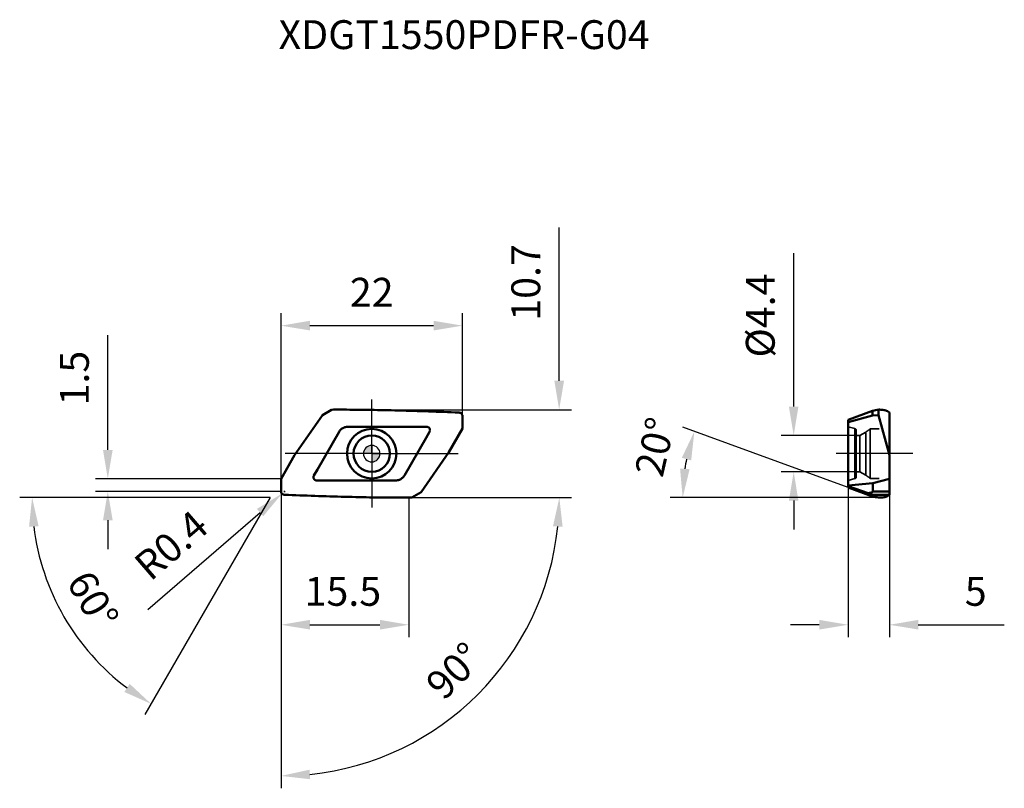
# Model space of a CAD drawing. Units: millimetres. Extents: x -43 to 77, y -41 to 53.
import ezdxf

# ---------------------------------------------------------------- set-up
doc = ezdxf.new("R2010")
doc.units = ezdxf.units.MM
doc.linetypes.add('CENTER2', pattern=[28.575, 19.05, -3.175, 3.175, -3.175])
doc.linetypes.add('DASHED2', pattern=[9.525, 6.35, -3.175])
for name, color, linetype, lineweight in [('1', 4, 'Continuous', 50), ('CUT', 1, 'Continuous', 25), ('SK2', 7, 'Continuous', 25), ('SK4', 2, 'CENTER2', 25), ('SKVIEW1', 4, 'Continuous', 50), ('SKVIEW2', 7, 'Continuous', 25), ('SKVIEW3', 1, 'DASHED2', 35), ('SKVIEW4', 2, 'CENTER2', 25)]:
    doc.layers.add(name, color=color, linetype=linetype, lineweight=lineweight)
doc.layers.add('SK6', color=5, linetype='Continuous')
doc.styles.add('simplex', font='txt.shx', dxfattribs={"height": 3.5})
doc.dimstyles.new('コピー - ISO-25', dxfattribs={"dimscale": 0, "dimtxt": 3.5, "dimasz": 3.5, "dimexe": 1.5, "dimexo": 0, "dimgap": 2.3, "dimtad": 1, "dimdec": 8, "dimdsep": 46, "dimtxsty": 'simplex', "dimcen": 0.09, "dimclrd": 256, "dimclre": 256, "dimclrt": 256, "dimadec": 0, "dimazin": 0, "dimtfac": 1, "dimtofl": 0, "dimtmove": 0, "dimatfit": 3, "dimfxl": 1, "dimtolj": 1, "dimlwd": -1, "dimlwe": -1, "dimarcsym": 0})

# ---------------------------------------------------------------- blocks, each defined once
blk = doc.blocks.new('zero block')
h = blk.add_hatch(color=7)
h.paths.add_polyline_path([(0, 1, 0.414214), (-1, 0), (0, 0)])
h.paths.add_polyline_path([(1, 0), (0, 0), (0, -1, 0.414214)])
at = {"color": 7, "ltscale": 0.2}
for p, q in [((-1, 0), (1, 0)), ((0, -1), (0, 1))]:
    blk.add_line(p, q, dxfattribs=at)
for start, end in [(90, 180), (180, 270), (0, 90), (270, 0)]:
    blk.add_arc((0, 0), 1, start, end, dxfattribs=at)
blk = doc.blocks.new('*D3')
at = {"layer": 'Defpoints', "color": 0}
for p in [(11, 15.52), (11, 4.58), (-11, -4.58)]:
    blk.add_point(p, dxfattribs=at)
at = {"layer": 'SK2'}
for p, q in [((-11, -4.58), (-11, 17.02)), ((11, 4.58), (11, 17.02)), ((-7.5, 15.52), (7.5, 15.52))]:
    blk.add_line(p, q, dxfattribs=at)
for points in [[(-7.5, 16.11), (-7.5, 14.94), (-11, 15.52)], [(7.5, 14.94), (7.5, 16.11), (11, 15.52)]]:
    blk.add_solid(points, dxfattribs=at)
at = {"layer": 'SK2', "insert": (0, 19.57), "char_height": 3.5, "attachment_point": 5, "style": 'simplex'}
blk.add_mtext('\\A1;22', dxfattribs=at)
blk = doc.blocks.new('*D4')
at = {"layer": 'Defpoints', "color": 0}
for p in [(-4.86, 5.33), (4.86, -5.33), (22.73, -5.33)]:
    blk.add_point(p, dxfattribs=at)
at = {"layer": 'SK2'}
for p, q in [((22.73, 8.83), (22.73, 27.43)), ((-4.86, 5.33), (24.23, 5.33)), ((4.86, -5.33), (24.23, -5.33))]:
    blk.add_line(p, q, dxfattribs=at)
blk.add_solid([(22.15, 8.83), (23.32, 8.83), (22.73, 5.33)], dxfattribs=at)
at = {"layer": 'SK2', "insert": (18.68, 20.76), "char_height": 3.5, "attachment_point": 5, "rotation": 90, "style": 'simplex'}
blk.add_mtext('\\A1;10.7', dxfattribs=at)
blk = doc.blocks.new('*D5')
at = {"layer": 'Defpoints', "color": 0}
for p in [(-11, -4.58), (4.5, -5.33), (4.5, -20.75)]:
    blk.add_point(p, dxfattribs=at)
at = {"layer": 'SK2'}
for p, q in [((-11, -4.58), (-11, -22.25)), ((4.5, -5.33), (4.5, -22.25)), ((-7.5, -20.75), (1, -20.75))]:
    blk.add_line(p, q, dxfattribs=at)
for points in [[(-7.5, -20.16), (-7.5, -21.33), (-11, -20.75)], [(1, -21.33), (1, -20.16), (4.5, -20.75)]]:
    blk.add_solid(points, dxfattribs=at)
at = {"layer": 'SK2', "insert": (-3.5, -16.7), "char_height": 3.5, "attachment_point": 5, "style": 'simplex'}
blk.add_mtext('\\A1;15.5', dxfattribs=at)
blk = doc.blocks.new('*D6')
at = {"layer": 'Defpoints', "color": 0}
for p in [(-32.01, -3.05), (-11, -3.05), (-11, -4.58)]:
    blk.add_point(p, dxfattribs=at)
at = {"layer": 'SK2'}
for p, q in [((-32.01, 0.45), (-32.01, 14.38)), ((-11, -3.05), (-33.51, -3.05)), ((-11, -4.58), (-33.51, -4.58)), ((-32.01, -8.08), (-32.01, -11.58))]:
    blk.add_line(p, q, dxfattribs=at)
for points in [[(-32.59, 0.45), (-31.42, 0.45), (-32.01, -3.05)], [(-31.42, -8.08), (-32.59, -8.08), (-32.01, -4.58)]]:
    blk.add_solid(points, dxfattribs=at)
at = {"layer": 'SK2', "insert": (-36.06, 9.16), "char_height": 3.5, "attachment_point": 5, "rotation": 90, "style": 'simplex'}
blk.add_mtext('\\A1;1.5', dxfattribs=at)
blk = doc.blocks.new('*D7')
at = {"layer": 'Defpoints', "color": 0}
for p in [(57.78, -4.12), (62.78, -5), (62.78, -20.75)]:
    blk.add_point(p, dxfattribs=at)
at = {"layer": 'SKVIEW2'}
for p, q in [((57.78, -4.12), (57.78, -22.25)), ((62.78, -5), (62.78, -22.25)), ((54.28, -20.75), (50.78, -20.75)), ((66.28, -20.75), (76.71, -20.75))]:
    blk.add_line(p, q, dxfattribs=at)
for points in [[(54.28, -21.33), (54.28, -20.16), (57.78, -20.75)], [(66.28, -20.16), (66.28, -21.33), (62.78, -20.75)]]:
    blk.add_solid(points, dxfattribs=at)
at = {"layer": 'SKVIEW2', "insert": (73.25, -16.7), "char_height": 3.5, "attachment_point": 5, "style": 'simplex'}
blk.add_mtext('\\A1;5', dxfattribs=at)
blk = doc.blocks.new('*D8')
at = {"layer": 'Defpoints', "color": 0}
for p in [(58.75, 2.2), (51.17, -2.2), (58.75, -2.2)]:
    blk.add_point(p, dxfattribs=at)
at = {"layer": 'SKVIEW2'}
for p, q in [((51.17, 5.7), (51.17, 24.3)), ((58.75, 2.2), (49.67, 2.2)), ((58.75, -2.2), (49.67, -2.2)), ((51.17, -5.7), (51.17, -9.2))]:
    blk.add_line(p, q, dxfattribs=at)
for points in [[(50.59, 5.7), (51.75, 5.7), (51.17, 2.2)], [(51.75, -5.7), (50.59, -5.7), (51.17, -2.2)]]:
    blk.add_solid(points, dxfattribs=at)
at = {"layer": 'SKVIEW2', "insert": (47.12, 16.75), "char_height": 3.5, "attachment_point": 5, "rotation": 90, "style": 'simplex'}
blk.add_mtext('\\A1;%%C4.4', dxfattribs=at)
blk = doc.blocks.new('*D9')
at = {"layer": 'Defpoints', "color": 0}
for p in [(-9.35, -0.2), (-11, -3.05), (-11, -5.33), (64.69, -5.33), (-31.68, -26.75)]:
    blk.add_point(p, dxfattribs=at)
at = {"layer": 'SK2'}
for q in [(-42.69, -5.33), (-27.51, -31.64)]:
    blk.add_line((-12.32, -5.33), q, dxfattribs=at)
blk.add_arc((-12.32, -5.33), 28.88, 186.9486, 233.0514, dxfattribs=at)
for points in [[(-40.4, -8.79), (-41.56, -8.86), (-41.19, -5.33)], [(-30, -28.9), (-29.35, -27.92), (-26.76, -30.34)]]:
    blk.add_solid(points, dxfattribs=at)
at = {"layer": 'SK2', "insert": (-33.82, -17.75), "char_height": 3.5, "attachment_point": 5, "rotation": 300, "style": 'simplex'}
blk.add_mtext('\\A1;60%%d', dxfattribs=at)
blk = doc.blocks.new('*D10')
at = {"layer": 'Defpoints', "color": 0}
for p in [(-10.58, -4.59), (-10.89, -4.85)]:
    blk.add_point(p, dxfattribs=at)
at = {"layer": 'SK2'}
for p, q in [((-10.67, -4.59), (-10.49, -4.59)), ((-10.58, -4.68), (-10.58, -4.5)), ((-27.17, -18.91), (-13.54, -7.14))]:
    blk.add_line(p, q, dxfattribs=at)
blk.add_solid([(-13.15, -7.58), (-13.92, -6.7), (-10.89, -4.85)], dxfattribs=at)
at = {"layer": 'SK2', "insert": (-24.33, -11.1), "char_height": 3.5, "attachment_point": 5, "rotation": 40.8001, "style": 'simplex'}
blk.add_mtext('\\A1;R0.4', dxfattribs=at)
blk = doc.blocks.new('*D11')
at = {"layer": 'Defpoints', "color": 0}
for p in [(37.86, -2.6), (57.78, -4.11), (60.73, -5.19), (62.78, -5.33), (65.14, -5.33)]:
    blk.add_point(p, dxfattribs=at)
at = {"layer": 'SKVIEW2'}
for p, q in [((57.78, -4.11), (37.72, 3.22)), ((61.13, -5.33), (36.21, -5.33))]:
    blk.add_line(p, q, dxfattribs=at)
blk.add_arc((61.13, -5.33), 23.43, 168.5025, 171.4327, dxfattribs=at)
for points in [[(38.74, -0.82), (37.61, -0.5), (39.13, 2.7)], [(37.39, -1.8), (38.55, -1.89), (37.71, -5.33)]]:
    blk.add_solid(points, dxfattribs=at)
at = {"layer": 'SKVIEW2', "insert": (34.35, 0.82), "char_height": 3.5, "attachment_point": 5, "rotation": 77.054, "style": 'simplex'}
blk.add_mtext('\\A1;20%%d', dxfattribs=at)
blk = doc.blocks.new('*D12')
at = {"layer": 'Defpoints', "color": 0}
for p in [(-11, -3.05), (-11, -4.58), (4.86, -5.33), (24.23, -5.33), (5.87, -34.56)]:
    blk.add_point(p, dxfattribs=at)
at = {"layer": 'SK2'}
blk.add_line((-11, -5.33), (-11, -40.58), dxfattribs=at)
blk.add_arc((-11, -5.33), 33.75, 275.945, 354.055, dxfattribs=at)
for points in [[(23.15, -8.86), (21.98, -8.8), (22.75, -5.33)], [(-7.53, -38.32), (-7.47, -39.48), (-11, -39.08)]]:
    blk.add_solid(points, dxfattribs=at)
at = {"layer": 'SK2', "insert": (10, -26.33), "char_height": 3.5, "attachment_point": 5, "rotation": 45, "style": 'simplex'}
blk.add_mtext('\\A1;90%%d', dxfattribs=at)

msp = doc.modelspace()

# ---------------------------------------------------------------- linework, layer by layer
at = {"layer": '1'}
for p, q in [((-5.98196135, 4.68611023), (-4.86122742, 5.33316627)), ((10.61513434, 4.97876319), (10.10000548, 4.99999936)), ((-5.98196135, 4.68611023), (-9.35244623, -0.19891204)), ((11.00000002, 4.57777367), (11, 3.05255888)), ((-6.5866195, -1.90835962), (-3.95492268, 2.64987298)), ((-2.91569218, 3.24979164), (6.37605354, 3.24976375)), ((6.37605354, 3.24983657), (6.66951037, 3.2499829)), ((7.01474561, 2.64991785), (6.58661949, 1.90835961)), ((11, 3.05255888), (9.35244623, 0.19891204)), ((6.58661949, 1.90835961), (3.95492268, -2.64987298)), ((5.98196135, -4.68611023), (9.35244623, 0.19891204)), ((-11, -3.05255888), (-9.35244623, -0.19891204)), ((-7.01474521, -2.64991723), (-6.5866195, -1.90835962)), ((-11.00000002, -4.57777367), (-11, -3.05255888)), ((-6.37605354, -3.24983657), (-6.66928337, -3.24998292)), ((2.91569232, -3.24979164), (-6.37605354, -3.24976375)), ((5.98196135, -4.68611023), (4.86122743, -5.33316626)), ((-10.61513107, -4.9787634), (-10.10000548, -4.99999936))]:
    msp.add_line(p, q, dxfattribs=at)
for radius in [3, 2.2]:
    msp.add_circle((0, 0), radius, dxfattribs=at)
for points in [[(-3.91630977, 5.3353073), (-4.23128303, 5.33530668), (-4.54625718, 5.3346097), (-4.86122713, 5.33316633)], [(10.11203052, 4.99978601), (10.27003029, 4.99688363), (10.42800425, 4.99043694), (10.58571623, 4.98047295)], [(-3.95492268, 2.64987298), (-3.89435332, 2.75429782), (-3.74142834, 2.94652783), (-3.53727709, 3.08313198), (-3.42822633, 3.13491158)], [(-3.42822633, 3.13491158), (-3.3960403, 3.15011482), (-3.36314478, 3.16389841), (-3.3297348, 3.17618062)], [(-3.3297348, 3.17618062), (-3.28109211, 3.19406102), (-3.23118493, 3.20881544), (-3.18063922, 3.22025885)], [(-3.18063922, 3.22025885), (-3.09396452, 3.23987016), (-3.00455786, 3.24986372), (-2.91569219, 3.24987373)], [(3.32952336, -3.17625833), (3.26350086, -3.20048472), (3.12695372, -3.23749651), (2.98601933, -3.24984524), (2.91569233, -3.24987373)], [(3.42822633, -3.13491158), (3.39597247, -3.15014686), (3.36300605, -3.16395651), (3.32952336, -3.17625833)], [(3.95492268, -2.64987298), (3.89435332, -2.75429782), (3.74142834, -2.94652783), (3.53727709, -3.08313198), (3.42822633, -3.13491158)], [(3.91630992, -5.33530083), (4.23128313, -5.3353014), (4.54625723, -5.33460813), (4.86122714, -5.33316626)]]:
    msp.add_open_spline(points, degree=3, dxfattribs=at)
for points, knots in [([(10.10000539, 5.00000252), (7.66182785, 5.10029693), (4.10918534, 5.2253078), (-0.56369181, 5.31802464), (-2.79719779, 5.33531302), (-3.9163099, 5.33531276)], [0, 0, 0, 0, 0.5221187285, 0.7605524369, 1, 1, 1, 1]), ([(10.58570624, 4.9804746), (10.54434455, 4.98308977), (10.38657683, 4.99201379), (10.22862086, 4.99764388), (10.11206639, 4.99978522)], [0, 0, 0, 0, 0.2622750288, 1, 1, 1, 1]), ([(11.00000003, 4.57777367), (11.00000056, 4.62838877), (10.97940704, 4.73071322), (10.89310043, 4.86004297), (10.76602861, 4.94919181), (10.66540737, 4.97495904), (10.61489783, 4.97858172)], [0, 0, 0, 0, 0.2498924375, 0.4998920619, 0.7499881481, 1, 1, 1, 1]), ([(7.01474561, 2.64991785), (7.03215857, 2.68001487), (7.05917903, 2.74511207), (7.07306344, 2.84965118), (7.05939544, 2.95428571), (7.01919344, 3.05183327), (6.95508807, 3.13564158), (6.87148752, 3.20002072), (6.77415071, 3.24063192), (6.70428124, 3.24988081), (6.66951037, 3.2499829)], [0, 0, 0, 0, 0.1249993607, 0.2499986863, 0.3749990059, 0.4999997235, 0.6250006633, 0.7500014404, 0.8750015886, 1, 1, 1, 1]), ([(-7.01474521, -2.64991723), (-7.03216293, -2.68002222), (-7.05918868, -2.7451382), (-7.07306599, -2.84970744), (-7.05937606, -2.95436852), (-7.01913888, -3.0519333), (-6.95498903, -3.13574455), (-6.87134014, -3.2001091), (-6.77395759, -3.24068656), (-6.7040637, -3.249901), (-6.66928337, -3.24998292)], [0, 0, 0, 0, 0.1249989094, 0.2499979095, 0.3749982685, 0.4999991184, 0.6250002908, 0.7500012879, 0.8750015936, 1, 1, 1, 1]), ([(-10.6148945, -4.97858196), (-10.66540415, -4.97495967), (-10.7660259, -4.94919299), (-10.89309896, -4.86004468), (-10.97940668, -4.73071437), (-11.00000055, -4.62838919), (-11.00000003, -4.57777367)], [0, 0, 0, 0, 0.2500109022, 0.50010704, 0.750106828, 1, 1, 1, 1]), ([(-10.10000539, -5.00000252), (-7.66182787, -5.10029736), (-4.10918534, -5.22530771), (0.56369181, -5.31802466), (2.79719779, -5.33531302), (3.9163099, -5.33531276)], [0, 0, 0, 0, 0.5221187284, 0.7605524369, 1, 1, 1, 1])]:
    msp.add_open_spline(points, degree=3, knots=knots, dxfattribs=at)
at = {"layer": 'CUT'}
for p, q in [((-5.98196135, 4.68611023), (-4.86122742, 5.33316627)), ((10.61513434, 4.97876319), (10.10000548, 4.99999936)), ((-5.98196135, 4.68611023), (-9.35244623, -0.19891204)), ((11.00000002, 4.57777367), (11, 3.05255888)), ((11, 3.05255888), (9.35244623, 0.19891204)), ((5.98196135, -4.68611023), (9.35244623, 0.19891204)), ((-11, -3.05255888), (-9.35244623, -0.19891204)), ((-11.00000002, -4.57777367), (-11, -3.05255888)), ((5.98196135, -4.68611023), (4.86122743, -5.33316626)), ((-10.61513107, -4.9787634), (-10.10000548, -4.99999936))]:
    msp.add_line(p, q, dxfattribs=at)
for points in [[(-3.91630977, 5.3353073), (-4.23128303, 5.33530668), (-4.54625718, 5.3346097), (-4.86122713, 5.33316633)], [(10.11203052, 4.99978601), (10.27003029, 4.99688363), (10.42800425, 4.99043694), (10.58571623, 4.98047295)], [(3.91630992, -5.33530083), (4.23128313, -5.3353014), (4.54625723, -5.33460813), (4.86122714, -5.33316626)]]:
    msp.add_open_spline(points, degree=3, dxfattribs=at)
for points, knots in [([(10.10000539, 5.00000252), (7.66182785, 5.10029693), (4.10918534, 5.2253078), (-0.56369181, 5.31802464), (-2.79719779, 5.33531302), (-3.9163099, 5.33531276)], [0, 0, 0, 0, 0.5221187285, 0.7605524369, 1, 1, 1, 1]), ([(10.58570624, 4.9804746), (10.54434455, 4.98308977), (10.38657683, 4.99201379), (10.22862086, 4.99764388), (10.11206639, 4.99978522)], [0, 0, 0, 0, 0.2622750288, 1, 1, 1, 1]), ([(11.00000003, 4.57777367), (11.00000056, 4.62838877), (10.97940704, 4.73071322), (10.89310043, 4.86004297), (10.76602861, 4.94919181), (10.66540737, 4.97495904), (10.61489783, 4.97858172)], [0, 0, 0, 0, 0.2498924375, 0.4998920619, 0.7499881481, 1, 1, 1, 1]), ([(-10.6148945, -4.97858196), (-10.66540415, -4.97495967), (-10.7660259, -4.94919299), (-10.89309896, -4.86004468), (-10.97940668, -4.73071437), (-11.00000055, -4.62838919), (-11.00000003, -4.57777367)], [0, 0, 0, 0, 0.2500109022, 0.50010704, 0.750106828, 1, 1, 1, 1]), ([(-10.10000539, -5.00000252), (-7.66182787, -5.10029736), (-4.10918534, -5.22530771), (0.56369181, -5.31802466), (2.79719779, -5.33531302), (3.9163099, -5.33531276)], [0, 0, 0, 0, 0.5221187284, 0.7605524369, 1, 1, 1, 1])]:
    msp.add_open_spline(points, degree=3, knots=knots, dxfattribs=at)
at = {"layer": 'SK4'}
for q in [(0, 6.56739977), (-10.5, 0), (0, -6.52139095), (10.5, 0)]:
    msp.add_line((0, 0), q, dxfattribs=at)
at = {"layer": 'SKVIEW1'}
for p, q in [((57.78138045, 4.10844491), (60.7305967, 5.18564705)), ((60.7305952, 4.61182802), (60.73059568, 5.1856462)), ((61.47244268, 4.68611023), (61.47244268, 5.33316627)), ((62.7822461, 4.97906907), (62.78138446, 4.99999936)), ((62.78295916, 4.97876319), (62.7822461, 4.97906907)), ((57.78138045, 3.82602537), (60.7305952, 4.61182802)), ((57.78138045, -4.10844491), (57.78138045, 4.10844491)), ((60.7305952, 4.61182802), (61.47244268, 4.68611023)), ((61.47244268, 4.68611023), (62.78138045, -0.19891204)), ((62.78138053, 4.57777367), (62.78138045, 0.19891204)), ((62.72808213, 0), (62.78138045, 0.19891204)), ((62.78138053, -4.57777367), (62.78138045, -0.19891204)), ((60.75186488, -3.58802394), (62.78138045, -3.05255888)), ((57.78138045, -3.87772201), (60.75186488, -3.58802394)), ((57.78138045, -3.9276212), (60.20165322, -4.79707222)), ((57.78138045, -4.10844491), (60.7305967, -5.18564705)), ((60.75186488, -4.6004347), (60.75186488, -3.58802394))]:
    msp.add_line(p, q, dxfattribs=at)
for points in [[(61.47244268, 5.33316627), (61.22524372, 5.2835755), (60.97796914, 5.23435904), (60.73059568, 5.1856462)], [(62.78138053, -4.57777367), (62.10494675, -4.59017172), (61.42840684, -4.59772584), (60.75186488, -4.6004347)], [(61.47244268, -5.33316626), (61.22524378, -5.28357517), (60.97796913, -5.23435912), (60.73059568, -5.18564619)]]:
    msp.add_open_spline(points, degree=3, dxfattribs=at)
for points, knots in [([(61.59034408, 5.3353073), (61.58070988, 5.33530714), (61.54140174, 5.33512594), (61.50209728, 5.33422713), (61.47244215, 5.33316633)], [0, 0, 0, 0, 0.2450934101, 1, 1, 1, 1]), ([(62.78138862, 5.00000252), (62.70773824, 5.05668694), (62.50120615, 5.17998193), (62.09812854, 5.30775784), (61.77068815, 5.33531311), (61.59034517, 5.33531276)], [0, 0, 0, 0, 0.2218791501, 0.5694519056, 1, 1, 1, 1]), ([(62.78138058, 4.57777367), (62.78138169, 4.60308012), (62.78129884, 4.65270995), (62.78090641, 4.72478219), (62.78053136, 4.79132429), (62.78018585, 4.85002907), (62.78012792, 4.89893603), (62.77957624, 4.93665904), (62.78117393, 4.96033844), (62.78040621, 4.97313149), (62.7816889, 4.9771496), (62.78227919, 4.97858172)], [0, 0, 0, 0, 0.1893171973, 0.3712808415, 0.5391721593, 0.6871469804, 0.810392106, 0.9052275358, 0.9689027333, 0.9884119695, 1, 1, 1, 1]), ([(60.20165322, -4.79707222), (60.25085859, -4.78892457), (60.34909365, -4.77127833), (60.471034, -4.74437309), (60.56735249, -4.71754593), (60.62670826, -4.69738241), (60.67286141, -4.67752403), (60.70076172, -4.66268723), (60.72166855, -4.64829024), (60.73612138, -4.63555187), (60.74810031, -4.62005107), (60.75186478, -4.60697835), (60.75186488, -4.60043393)], [0, 0, 0, 0, 0.2484329267, 0.4970945309, 0.6216126822, 0.74637002, 0.8089447297, 0.8717660572, 0.9033731456, 0.9352043743, 0.9674017816, 1, 1, 1, 1]), ([(62.78057616, -4.95454442), (62.78034196, -4.94616766), (62.77968106, -4.92676812), (62.78029421, -4.87821), (62.78034474, -4.80153438), (62.78115619, -4.6953482), (62.78138234, -4.6183076), (62.78138058, -4.57777367)], [0, 0, 0, 0, 0.0667232063, 0.1545229371, 0.386586813, 0.6772621771, 1, 1, 1, 1]), ([(60.7537757, -5.00076007), (60.75372477, -5.00059713), (60.75303997, -5.0003768), (60.75197899, -4.99975503), (60.74994272, -4.99894927), (60.7458518, -4.99722925), (60.73885594, -4.9944988), (60.72859432, -4.99052594), (60.71608731, -4.98577201), (60.70182209, -4.980391), (60.68620297, -4.97453876), (60.66356174, -4.96609437), (60.63374891, -4.95503577), (60.5967436, -4.9413718), (60.55859164, -4.9273313), (60.50654534, -4.90822611), (60.44071802, -4.88413511), (60.36124878, -4.85513273), (60.28148717, -4.82608651), (60.22826215, -4.80673796), (60.20165322, -4.79707222)], [0, 0, 0, 0, 0.0008702252, 0.0030933938, 0.006721153, 0.0117551462, 0.0258788966, 0.0448786479, 0.067902698, 0.0940619937, 0.1226025558, 0.1529231271, 0.2172405943, 0.2846888309, 0.3540034691, 0.4244688465, 0.5673008494, 0.7113186347, 0.8556912645, 1, 1, 1, 1]), ([(60.73059734, -5.18564372), (60.73834481, -5.18115273), (60.7522042, -5.17117201), (60.76561822, -5.15031806), (60.77204821, -5.1278242), (60.77471415, -5.09549802), (60.76863265, -5.05242753), (60.75956713, -5.01826576), (60.7537757, -5.00076007)], [0, 0, 0, 0, 0.1327593033, 0.2480429564, 0.3604245324, 0.4764509899, 0.7266421944, 1, 1, 1, 1]), ([(62.7822793, -4.97858196), (62.44485998, -4.98547989), (61.76869826, -4.99485946), (61.09249714, -4.99961462), (60.75377505, -5.00076)], [0, 0, 0, 0, 0.4990874172, 1, 1, 1, 1]), ([(61.59034528, -5.33530083), (61.58071089, -5.33530097), (61.54140239, -5.33512204), (61.50209751, -5.33422584), (61.47244217, -5.33316626)], [0, 0, 0, 0, 0.245095884, 1, 1, 1, 1]), ([(62.78138862, -5.00000252), (62.70773837, -5.05668711), (62.50120606, -5.17998181), (62.09812858, -5.30775789), (61.77068815, -5.33531311), (61.59034517, -5.33531276)], [0, 0, 0, 0, 0.2218791507, 0.5694519058, 1, 1, 1, 1]), ([(62.7822793, -4.97858196), (62.78186406, -4.97757517), (62.78083312, -4.97496197), (62.78068571, -4.96978414), (62.78077219, -4.96282125), (62.78065916, -4.95751309), (62.78057616, -4.95454442)], [0, 0, 0, 0, 0.1347665927, 0.3441715188, 0.6324941901, 1, 1, 1, 1]), ([(62.7822793, -4.97858196), (62.78220348, -4.97921522), (62.7822793, -4.97858196), (62.78197286, -4.98488157), (62.78181201, -4.98942029), (62.78159436, -4.9946887), (62.78145281, -4.99823239), (62.78138446, -4.99999936)], [0, 0, 0, 0, 0.1304512364, 0.2548491277, 0.5034697744, 0.7518542263, 1, 1, 1, 1])]:
    msp.add_open_spline(points, degree=3, knots=knots, dxfattribs=at)
at = {"layer": 'SKVIEW3'}
for p, q in [((58.60314426, 3.02980905), (57.78138045, 3.25)), ((58.60314426, 3.02980905), (58.60314426, -3.02980905)), ((58.75138045, -2.83662389), (58.75138045, 2.83662389)), ((59.91598036, 2.62412145), (59.18138045, 2.2)), ((59.91598036, 2.62412145), (59.91598036, -2.62412145)), ((60.43138045, -3), (60.43138045, 3)), ((61.53138045, 3), (60.43138045, 3)), ((59.18138045, 2.2), (58.75138045, 2.2)), ((59.18138045, 2.2), (59.18138045, -2.2)), ((59.18138045, -2.2), (58.75138045, -2.2)), ((59.91598036, -2.62412145), (59.18138045, -2.2)), ((58.60314426, -3.02980905), (57.78138045, -3.25)), ((61.53138045, -3), (60.43138045, -3))]:
    msp.add_line(p, q, dxfattribs=at)
for centre, radius, start, end in [((58.55138045, 2.83662389), 0.2, 0, 75), ((58.41598036, 5.22219767), 3, 300, 312.206144545), ((58.55138045, -2.83662389), 0.2, 285, 0), ((58.41598036, -5.22219767), 3, 47.793855455, 60)]:
    msp.add_arc(centre, radius, start, end, dxfattribs=at)
at = {"layer": 'SKVIEW4'}
msp.add_line((65.60421128, 0), (56.33154184, 0), dxfattribs=at)

# ---------------------------------------------------------------- block references
at = {"rotation": 180}
msp.add_blockref('zero block', (0, 0), dxfattribs=at)

# ---------------------------------------------------------------- texts
at = {"layer": 'SK6', "insert": (-11.29820024, 52.55940162), "char_height": 3.5, "attachment_point": 1, "line_spacing_factor": 0.9, "style": 'simplex'}
msp.add_mtext('XDGT1550PDFR-G04', dxfattribs=at)

# ---------------------------------------------------------------- dimensions: what is measured, and where the dimension line sits
at = {"layer": 'SK2'}
for base, p1, p2, override, picture, middle in [((22.73242456, -5.33316626), (-4.86122668, 5.33316561), (4.86122743, -5.33316626), {"dimscale": 1, "dimdec": 1, "dimsd2": 1}, '*D4', (22.73242456, 20.75816561)), ((-32.00776998, -3.05255883), (-10.99999997, -4.57777688), (-10.99999997, -3.05255883), {"dimscale": 1, "dimdec": 1}, '*D6', (-32.00776998, 9.16410784))]:
    dim = msp.add_linear_dim(base=base, p1=p1, p2=p2, angle=90, dimstyle='コピー - ISO-25', override=override, dxfattribs=at)
    dim.commit()
    dim.dimension.update_dxf_attribs({"geometry": picture, "text_midpoint": middle, "dimtype": 160})
for base, p2, picture, middle in [((11.00000002, 15.52170981), (11.00000002, 4.57777367), '*D3', (0.00000002, 15.52170981)), ((4.49999998, -20.74617366), (4.49999998, -5.33449473), '*D5', (-3.49758642, -20.74617366))]:
    dim = msp.add_linear_dim(base=base, p1=(-10.99999997, -4.57782973), p2=p2, dimstyle='コピー - ISO-25', override={"dimscale": 1, "dimdec": 2}, dxfattribs=at)
    dim.commit()
    dim.dimension.update_dxf_attribs({"geometry": picture, "text_midpoint": middle, "dimtype": 160})
for base, line1, line2, override, picture, middle in [((-31.68311636, -26.75424023), ((-11, -3.05255888), (-9.35244623, -0.19891204)), ((-10.99999997, -5.33316626), (64.69140341, -5.33316626)), {"dimscale": 1, "dimdec": 2}, '*D9', (-33.81810685, -17.74700392)), ((5.87350609, -34.55893677), ((-11.00000002, -4.57777367), (-11, -3.05255888)), ((4.86122743, -5.33316626), (24.23242456, -5.33316626)), {"dimscale": 1}, '*D12', (9.99895893, -26.33212551))]:
    dim = msp.add_angular_dim_2l(base=base, line1=line1, line2=line2, dimstyle='コピー - ISO-25', override=override, dxfattribs=at)
    dim.commit()
    dim.dimension.update_dxf_attribs({"geometry": picture, "text_midpoint": middle})
dim = msp.add_radius_dim(center=(-10.58347692, -4.59200816), mpoint=(-10.88627469, -4.8533767), dimstyle='コピー - ISO-25', override={"dimscale": 1, "dimdec": 2}, dxfattribs=at)
dim.commit()
dim.dimension.update_dxf_attribs({"geometry": '*D10', "text_midpoint": (-20.33004107, -13.00503335), "dimtype": 164})
at = {"layer": 'SKVIEW2'}
dim = msp.add_linear_dim(base=(51.16975389, -2.2), p1=(58.75138045, 2.2), p2=(58.75138045, -2.2), angle=90, text='%%C<>', dimstyle='コピー - ISO-25', override={"dimscale": 1, "dimdec": 1}, dxfattribs=at)
dim.commit()
dim.dimension.update_dxf_attribs({"geometry": '*D8', "text_midpoint": (51.16975389, 16.75), "dimtype": 160})
dim = msp.add_angular_dim_2l(base=(37.86493038, -2.60446179), line1=((57.78138045, -4.10844491), (60.7305967, -5.18564705)), line2=((62.78138054, -5.33316626), (65.14419227, -5.33316626)), dimstyle='コピー - ISO-25', override={"dimscale": 1, "dimdec": 2}, dxfattribs=at)
dim.commit()
dim.dimension.update_dxf_attribs({"geometry": '*D11', "text_midpoint": (38.30101135, -0.08431125), "dimtype": 162})
dim = msp.add_linear_dim(base=(62.78138862, -20.74617366), p1=(57.78138045, -4.12009537), p2=(62.78138862, -5.00000252), dimstyle='コピー - ISO-25', override={"dimscale": 1, "dimdec": 2}, dxfattribs=at)
dim.commit()
dim.dimension.update_dxf_attribs({"geometry": '*D7', "text_midpoint": (73.24805528, -20.74617366), "dimtype": 160})

doc.saveas('drawing.dxf')
